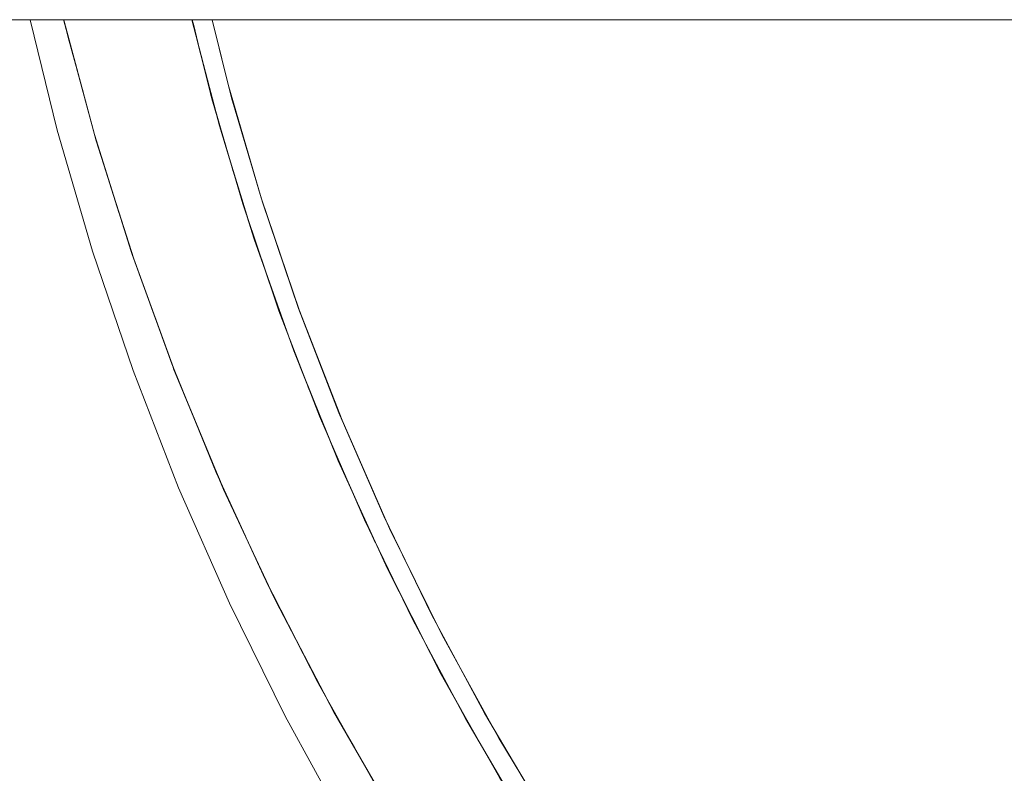
# Model space of a CAD drawing. Units: millimetres. Extents: x -5310 to 5310, y -3800 to 3800.
# Drawn here: x -3706 to -3544, y -229 to -105 of the extents above; entities that cross this region are included whole.
import ezdxf

# ---------------------------------------------------------------- set-up
doc = ezdxf.new("R2010")
doc.units = ezdxf.units.MM
doc.layers.add('EF-Swing-Component-Frame-Beam-Timber', color=7, linetype='Continuous', lineweight=5)
doc.layers.add('None', color=7, linetype='Continuous', lineweight=5)

# ---------------------------------------------------------------- blocks, each defined once
blk = doc.blocks.new('Group')
at = {"layer": 'EF-Swing-Component-Frame-Beam-Timber', "color": 7, "linetype": 'Continuous', "lineweight": 5, "transparency": 33554687}
blk.add_line((-4690, -105), (5290, -105), dxfattribs=at)
at = {"layer": 'None', "color": 93, "linetype": 'Continuous', "lineweight": 5, "true_color": 0x66cc66, "transparency": 33554687}
for p, q in [((-3676.39, -109.64), (-3674.67, -116.27)), ((-3676.39, -109.64), (-3674.67, -116.27)), ((-3676.39, -109.64), (-3673.59, -120.4)), ((-3675.79, -112.02), (-3673.36, -121.18)), ((-3673.84, -119.46), (-3673.59, -120.4)), ((-3671.38, -127.94), (-3669.67, -133.51)), ((-3671.38, -127.94), (-3668.19, -138.36)), ((-3671, -129.23), (-3667.96, -139.04)), ((-3670.95, -129.41), (-3670.76, -130.03)), ((-3665.42, -146.54), (-3662.93, -153.57)), ((-3665.42, -146.54), (-3661.9, -156.49)), ((-3665.06, -147.62), (-3661.77, -156.81)), ((-3665, -147.79), (-3664.67, -148.72)), ((-3661.09, -158.58), (-3656.11, -171.38)), ((-3680.48, -162.75), (-3680.34, -163.14)), ((-3658.84, -164.42), (-3654.86, -174.27)), ((-3658.84, -164.42), (-3654.86, -174.27)), ((-3658.46, -165.4), (-3654.97, -174.03)), ((-3658.41, -165.55), (-3657.76, -167.14)), ((-3678.14, -168.48), (-3677.78, -169.35)), ((-3653.3, -177.87), (-3650.28, -184.73)), ((-3653.3, -177.87), (-3648.44, -188.92)), ((-3672.89, -181.13), (-3672.72, -181.54)), ((-3651.44, -182.17), (-3647.05, -191.79)), ((-3651.44, -182.17), (-3647.05, -191.79)), ((-3651.25, -182.61), (-3647.36, -191.14)), ((-3651.18, -182.75), (-3650.24, -184.82)), ((-3669.71, -188.07), (-3669.5, -188.52)), ((-3645.24, -195.54), (-3640.15, -205.87)), ((-3645.24, -195.54), (-3642.14, -201.83)), ((-3664.55, -199.11), (-3664.39, -199.44)), ((-3643.55, -199.04), (-3639.16, -207.72)), ((-3643.47, -199.2), (-3642.1, -201.91)), ((-3642.52, -201.08), (-3638.69, -208.6)), ((-3642.52, -201.08), (-3638.69, -208.6)), ((-3660.68, -206.71), (-3660.37, -207.31)), ((-3636.2, -213.25), (-3633.15, -218.83)), ((-3636.2, -213.25), (-3631, -222.73)), ((-3634.89, -215.71), (-3630.07, -224.32)), ((-3655.31, -216.98), (-3655.3, -217.02)), ((-3634.81, -215.87), (-3633.09, -218.93)), ((-3634.57, -216.31), (-3629.41, -225.44)), ((-3633.06, -218.99), (-3632.85, -219.35)), ((-3632.85, -219.35), (-3629.41, -225.44)), ((-3632.85, -219.35), (-3629.41, -225.44)), ((-3651.06, -224.54), (-3650.81, -224.96))]:
    blk.add_line(p, q, dxfattribs=at)
at = {"layer": 'None', "color": 7, "linetype": 'Continuous', "lineweight": 5, "transparency": 33554687, "flags": 128}
blk.add_lwpolyline([(-3704.23, -105), (-3699.78, -123.2), (-3693.97, -143.14), (-3687.29, -162.8), (-3679.77, -182.16), (-3671.4, -201.17), (-3662.22, -219.79), (-3652.23, -238), (-3641.45, -255.75), (-3629.92, -273.02), (-3617.64, -289.77), (-3604.64, -305.97), (-3590.94, -321.58), (-3576.58, -336.58), (-3561.58, -350.94), (-3545.97, -364.64), (-3529.77, -377.64), (-3513.02, -389.92), (-3495.75, -401.45)], dxfattribs=at)
at = {"layer": 'None', "color": 93, "linetype": 'Continuous', "lineweight": 5, "true_color": 0x66cc66, "transparency": 33554687, "flags": 128}
for points in [[(-3684.97, -150.47), (-3687.18, -144.4), (-3693.35, -124.94), (-3690.79, -133.03), (-3693.35, -124.94), (-3693.49, -124.43), (-3693.35, -124.94), (-3698.66, -105.23), (-3698.71, -105), (-3698.67, -105.19), (-3698.66, -105.23), (-3693.63, -123.9), (-3693.49, -124.43)], [(-3698.71, -105), (-3698.67, -105.19), (-3693.65, -123.91), (-3687.59, -143.2), (-3680.91, -161.7), (-3673.58, -179.62), (-3665.51, -197.22), (-3656.52, -214.84), (-3646.78, -232.11), (-3636.56, -248.57), (-3625.68, -264.57), (-3614.1, -280.17), (-3601.64, -295.58), (-3588.79, -310.16), (-3575.41, -324.13), (-3561.45, -337.55), (-3546.88, -350.44), (-3531.77, -362.74), (-3516.24, -374.33), (-3500.27, -385.25), (-3483.82, -395.53)], [(-3671.38, -127.94), (-3673.05, -122.49), (-3677.59, -105), (-3676.39, -109.64)], [(-3677.55, -105), (-3674.29, -118.04), (-3669.21, -135.32), (-3663.25, -152.96), (-3656.57, -170.32), (-3649.15, -187.44), (-3641.25, -203.8), (-3632.5, -220.19), (-3623.07, -236.21), (-3612.98, -251.85), (-3602.25, -267.04), (-3590.98, -281.7), (-3579.03, -295.97), (-3566.52, -309.72), (-3553.4, -322.98), (-3539.69, -335.74), (-3525.5, -347.89), (-3510.9, -359.38), (-3495.81, -370.27), (-3480.14, -380.62), (-3463.88, -390.4), (-3447.54, -399.33)], [(-3676.09, -110.83), (-3677.52, -105), (-3677.28, -105.97), (-3676.09, -110.83)], [(-3674.27, -105), (-3671.03, -117.9), (-3665.95, -135.09), (-3660, -152.6), (-3653.34, -169.82), (-3645.94, -186.81), (-3638.08, -203.01), (-3629.35, -219.29), (-3619.97, -235.18), (-3609.91, -250.7), (-3599.24, -265.76), (-3588.02, -280.3), (-3576.13, -294.45), (-3563.69, -308.08), (-3550.64, -321.23), (-3537, -333.88), (-3522.9, -345.91), (-3508.37, -357.3), (-3493.38, -368.08), (-3477.78, -378.34), (-3461.64, -388.02), (-3445.39, -396.86)], [(-3674.24, -105), (-3671.63, -115.66), (-3673.07, -109.77)], [(-3698.3, -106.57), (-3697.98, -107.96), (-3695.47, -117.12)], [(-3676.39, -109.64), (-3673.59, -120.4), (-3676.39, -109.64)], [(-3674.67, -116.27), (-3674.62, -116.46), (-3673.84, -119.46)], [(-3666.06, -134.71), (-3666.18, -134.37), (-3671.63, -115.66), (-3671.33, -116.7)], [(-3674.5, -117.2), (-3669.21, -135.33), (-3663.04, -153.51)], [(-3673.84, -119.46), (-3673.59, -120.4), (-3673.84, -119.46)], [(-3673.65, -120.11), (-3672.52, -123.97), (-3670.8, -129.89)], [(-3673.59, -120.4), (-3673.05, -122.49), (-3667.33, -141.17), (-3665.42, -146.54)], [(-3693.35, -124.87), (-3693.05, -125.94), (-3689.56, -136.94)], [(-3693.2, -125.41), (-3693.03, -125.94), (-3690.79, -133.03)], [(-3671.38, -127.94), (-3668.19, -138.36), (-3671.38, -127.94), (-3669.67, -133.51)], [(-3667.32, -130.44), (-3666.18, -134.37), (-3659.91, -152.83), (-3659.37, -154.23)], [(-3690.79, -133.03), (-3687.57, -143.19), (-3687.36, -143.85)], [(-3669.67, -133.51), (-3669.12, -135.3), (-3668.23, -138.23)], [(-3668.23, -138.23), (-3668.19, -138.36), (-3668.23, -138.23), (-3668.19, -138.36), (-3667.33, -141.17), (-3660.79, -159.59), (-3658.84, -164.42)], [(-3668.01, -138.86), (-3666.83, -142.35), (-3664.72, -148.57)], [(-3687.39, -143.76), (-3687.21, -144.33), (-3683.58, -154.32)], [(-3687.36, -143.85), (-3687.18, -144.4), (-3687.36, -143.85), (-3687.21, -144.33), (-3687.18, -144.4)], [(-3687.18, -144.4), (-3680.18, -163.58), (-3680.48, -162.75), (-3680.18, -163.58), (-3677.78, -169.35), (-3680.18, -163.58), (-3672.35, -182.43), (-3672.89, -181.13)], [(-3684.97, -150.47), (-3687.18, -144.4), (-3684.97, -150.47)], [(-3665.42, -146.54), (-3661.9, -156.49), (-3665.42, -146.54), (-3662.93, -153.57)], [(-3684.97, -150.47), (-3680.87, -161.68), (-3680.48, -162.75)], [(-3662.93, -153.57), (-3662.82, -153.89), (-3661.9, -156.49)], [(-3659.93, -152.77), (-3659.91, -152.83), (-3652.84, -171.01), (-3653.04, -170.51)], [(-3661.9, -156.49), (-3660.79, -159.59), (-3653.47, -177.71), (-3651.44, -182.17)], [(-3661.09, -158.58), (-3660.43, -160.29), (-3657.8, -167.03)], [(-3680.75, -162.11), (-3680.6, -162.52), (-3677.12, -170.98)], [(-3658.84, -164.42), (-3654.86, -174.27), (-3658.84, -164.42), (-3654.86, -174.27)], [(-3677.78, -169.35), (-3673.53, -179.59), (-3672.89, -181.13)], [(-3642.45, -194.01), (-3644.99, -188.85), (-3652.84, -171.01), (-3650.63, -176.04)], [(-3654.86, -174.27), (-3653.47, -177.71), (-3645.37, -195.49), (-3643.43, -199.3)], [(-3673.39, -180.02), (-3673.22, -180.44), (-3668.77, -190.1)], [(-3672.89, -181.13), (-3672.35, -182.43), (-3669.5, -188.52)], [(-3650.81, -224.96), (-3654.25, -219.02), (-3655.31, -216.98), (-3654.25, -219.02), (-3663.7, -200.92), (-3660.37, -207.31), (-3663.7, -200.92), (-3664.55, -199.11), (-3663.7, -200.92), (-3672.35, -182.43), (-3669.5, -188.52)], [(-3651.44, -182.17), (-3647.05, -191.79), (-3651.44, -182.17), (-3647.05, -191.79)], [(-3645.4, -187.91), (-3644.99, -188.85), (-3636.37, -206.34), (-3637.16, -204.72)], [(-3669.5, -188.52), (-3665.45, -197.18), (-3664.55, -199.11)], [(-3647.05, -191.79), (-3645.37, -195.49), (-3636.5, -212.9), (-3634.57, -216.31)], [(-3665.36, -197.51), (-3665.21, -197.83), (-3656.83, -214.23)], [(-3643.43, -199.3), (-3642.52, -201.08), (-3643.43, -199.3), (-3638.69, -208.6)], [(-3643.43, -199.3), (-3638.69, -208.6), (-3643.43, -199.3), (-3642.91, -200.3)], [(-3660.37, -207.31), (-3656.46, -214.8), (-3655.31, -216.98)], [(-3623.92, -228.49), (-3626.99, -223.43), (-3636.37, -206.34), (-3633.3, -211.93)], [(-3638.69, -208.6), (-3636.5, -212.9), (-3626.88, -229.91), (-3625.08, -232.79)], [(-3656.52, -214.86), (-3656.51, -214.86), (-3647.01, -231.73), (-3646.89, -231.91)], [(-3634.57, -216.31), (-3629.41, -225.44), (-3634.57, -216.31), (-3633.06, -218.99), (-3634.57, -216.31), (-3633.06, -218.99)], [(-3645.26, -234.56), (-3644.03, -236.69), (-3654.25, -219.02), (-3650.81, -224.96)], [(-3628.06, -221.47), (-3626.99, -223.43), (-3616.88, -240.1), (-3618.25, -237.82)], [(-3650.81, -224.96), (-3646.71, -232.05), (-3645.26, -234.56)], [(-3629.41, -225.44), (-3626.88, -229.91), (-3616.54, -246.49), (-3614.86, -248.93)]]:
    blk.add_lwpolyline(points, dxfattribs=at)

msp = doc.modelspace()

# ---------------------------------------------------------------- block references
at = {"layer": 'None'}
msp.add_blockref('Group', (0, 0), dxfattribs=at)

doc.saveas('drawing.dxf')
